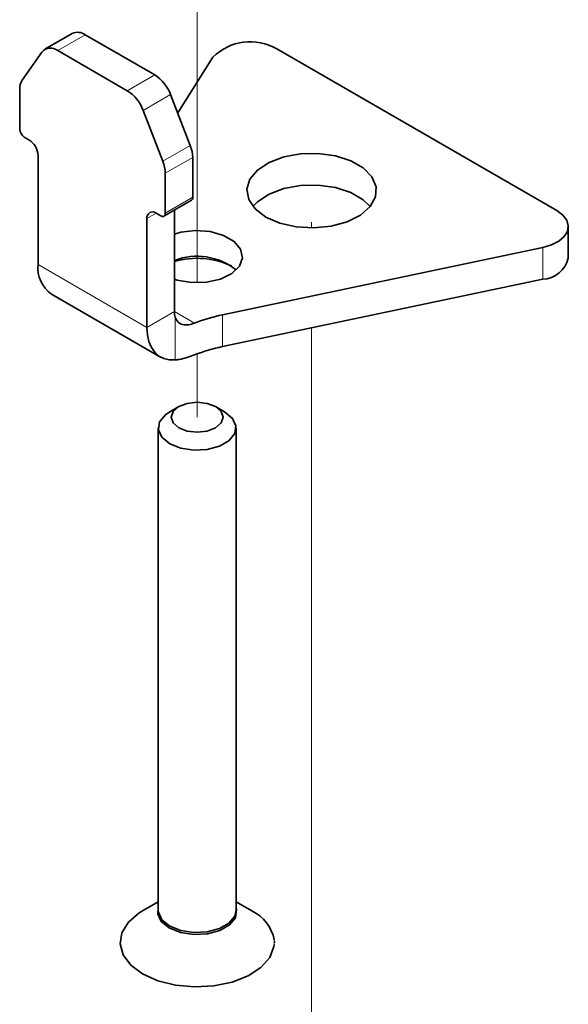
# Model space of a CAD drawing. Units: millimetres. Extents: x 150 to 1997, y 139 to 2800.
# Drawn here: x 946 to 989, y 1515 to 1591 of the extents above; entities that cross this region are included whole.
import ezdxf

# ---------------------------------------------------------------- set-up
doc = ezdxf.new("R2010")
doc.units = ezdxf.units.MM
doc.header["$LTSCALE"] = 10
doc.linetypes.add('SLD-Phantom', pattern=[12.7, 6.35, -1.27, 1.27, -1.27, 1.27, -1.27])
doc.linetypes.add('SLD-Solid', pattern=[0])

msp = doc.modelspace()

# ---------------------------------------------------------------- linework, layer by layer
at = {"color": 7, "linetype": 'SLD-Phantom', "lineweight": 18}
for p, q in [((959.874, 1570.995), (959.874, 1600.634)), ((968.713, 1575.669), (968.713, 1575.232)), ((968.713, 1567.519), (968.713, 1482.453)), ((959.874, 1560.619), (959.874, 1565.516))]:
    msp.add_line(p, q, dxfattribs=at)
at = {"color": 7, "linetype": 'SLD-Solid', "lineweight": 35}
for p, q in [((950.229, 1590.249), (948.107, 1589.024)), ((951.229, 1590.15), (956.596, 1587.051)), ((947.882, 1588.816), (946.359, 1586.648)), ((949.107, 1588.925), (954.475, 1585.827)), ((987.657, 1576.571), (966.032, 1589.054)), ((961.092, 1588.422), (958.372, 1584.108)), ((946.169, 1582.864), (946.169, 1585.941)), ((957.821, 1585.528), (959.344, 1581.601)), ((957.223, 1580.376), (955.699, 1584.303)), ((946.877, 1582.047), (946.523, 1582.252)), ((947.584, 1572.411), (947.584, 1580.823)), ((959.534, 1580.675), (959.534, 1577.598)), ((957.412, 1579.45), (957.412, 1576.373)), ((957.309, 1576.145), (959.43, 1577.369)), ((958.12, 1576.613), (958.12, 1568.778)), ((955.998, 1575.965), (955.998, 1567.554)), ((957.059, 1576.169), (956.705, 1576.373)), ((988.535, 1572.897), (988.535, 1575.346)), ((961.83, 1568.522), (986.562, 1573.719)), ((961.83, 1566.073), (986.562, 1571.269)), ((948.619, 1570.122), (957.034, 1565.265)), ((958.459, 1561.435), (957.752, 1561.027)), ((961.996, 1561.027), (961.288, 1561.435)), ((956.874, 1559.802), (956.874, 1522.554)), ((962.874, 1522.554), (962.874, 1559.802)), ((956.874, 1523.204), (955.66, 1522.503)), ((964.088, 1522.503), (962.874, 1523.204)), ((965.85, 1520.06), (965.84, 1520.17))]:
    msp.add_line(p, q, dxfattribs=at)
at = {"color": 8, "linetype": 'SLD-Solid', "lineweight": 18}
for p, q in [((951.229, 1590.15), (949.107, 1588.925)), ((954.475, 1585.827), (956.596, 1587.051)), ((957.821, 1585.528), (955.699, 1584.303)), ((957.223, 1580.376), (959.344, 1581.601)), ((959.534, 1580.675), (957.412, 1579.45)), ((957.412, 1576.373), (959.534, 1577.598)), ((956.705, 1576.373), (955.998, 1575.965)), ((986.562, 1571.269), (986.562, 1573.719)), ((955.998, 1567.554), (947.584, 1572.411)), ((955.998, 1567.554), (958.12, 1568.778)), ((959.665, 1567.886), (958.12, 1568.778)), ((958.179, 1565.042), (958.179, 1568.345)), ((961.83, 1568.522), (961.83, 1566.073)), ((965.827, 1519.921), (965.823, 1520.269))]:
    msp.add_line(p, q, dxfattribs=at)
at = {"color": 7, "linetype": 'SLD-Solid', "lineweight": 35, "flags": 128}
for points in [[(964.354, 1576.704), (965.177, 1576.077), (966.262, 1575.602), (967.529, 1575.314), (968.883, 1575.234), (970.225, 1575.367), (971.455, 1575.705), (972.481, 1576.221), (973.228, 1576.879), (973.64, 1577.628), (973.687, 1578.413), (973.364, 1579.177), (972.697, 1579.862), (971.734, 1580.418), (970.547, 1580.803), (969.224, 1580.99), (967.863, 1580.963), (966.565, 1580.725), (965.427, 1580.294), (964.532, 1579.701), (963.947, 1578.992), (963.716, 1578.217), (963.855, 1577.435), (964.354, 1576.704)], [(973.24, 1576.893), (972.697, 1577.413), (971.734, 1577.969), (970.547, 1578.354), (969.224, 1578.54), (967.863, 1578.513), (966.565, 1578.275), (965.427, 1577.844), (964.532, 1577.252), (964.185, 1576.893)], [(959.534, 1577.598), (959.527, 1577.522), (959.507, 1577.457), (959.474, 1577.406), (959.43, 1577.369), (959.43, 1577.369)], [(986.562, 1573.719), (987.229, 1573.917), (987.791, 1574.204), (988.211, 1574.563), (988.464, 1574.971), (988.534, 1575.403), (988.416, 1575.831), (988.117, 1576.228), (987.657, 1576.571)], [(958.12, 1571.267), (958.337, 1571.201), (959.441, 1571.011), (960.592, 1571.038), (961.666, 1571.28), (962.545, 1571.71), (963.134, 1572.281), (963.371, 1572.932), (963.228, 1573.592), (962.722, 1574.19), (961.908, 1574.66), (960.873, 1574.952), (959.729, 1575.035), (958.602, 1574.898), (958.12, 1574.764)], [(958.179, 1565.042), (957.715, 1565.044), (957.29, 1565.145), (956.913, 1565.341), (956.593, 1565.63), (956.337, 1566.005), (956.15, 1566.457), (956.036, 1566.977), (955.998, 1567.554)], [(958.026, 1560.177), (958.46, 1559.802), (959.109, 1559.552), (959.874, 1559.464), (960.639, 1559.552), (961.288, 1559.802), (961.722, 1560.177), (961.874, 1560.619), (961.722, 1561.061), (961.288, 1561.435), (960.639, 1561.686), (959.874, 1561.773), (959.109, 1561.686), (958.46, 1561.435), (958.026, 1561.061), (957.874, 1560.619), (958.026, 1560.177)], [(957.753, 1558.578), (957.155, 1559.07), (956.885, 1559.651), (956.976, 1560.251), (957.416, 1560.796), (957.752, 1561.027)], [(961.996, 1561.027), (962.593, 1560.534), (962.863, 1559.953), (962.772, 1559.354), (962.331, 1558.809), (961.595, 1558.384), (960.65, 1558.129), (959.612, 1558.077), (958.606, 1558.233), (957.753, 1558.578)], [(962.874, 1522.782), (962.921, 1522.592), (962.828, 1521.982), (962.379, 1521.426), (961.628, 1520.992), (960.666, 1520.733), (959.607, 1520.68), (958.581, 1520.838), (957.711, 1521.19), (957.102, 1521.692), (956.827, 1522.285), (956.874, 1522.782)], [(955.66, 1522.503), (955.404, 1522.345), (954.565, 1521.632), (954.059, 1520.821), (953.918, 1519.963), (954.152, 1519.111), (954.745, 1518.32), (955.661, 1517.638)], [(956.874, 1522.554), (956.885, 1522.403), (957.155, 1521.822), (957.753, 1521.329), (958.606, 1520.984), (959.612, 1520.829), (960.65, 1520.881), (961.595, 1521.135), (962.331, 1521.561), (962.772, 1522.106), (962.874, 1522.554)], [(955.661, 1517.638), (956.841, 1517.11), (958.212, 1516.767), (959.687, 1516.632), (961.174, 1516.714), (962.579, 1517.006), (963.814, 1517.49), (964.802, 1518.137), (965.48, 1518.905), (965.806, 1519.747), (965.827, 1519.921)]]:
    msp.add_lwpolyline(points, dxfattribs=at)
at = {"color": 7, "linetype": 'SLD-Phantom', "lineweight": 18, "flags": 128}
for points in [[(973.24, 1576.893), (972.697, 1577.413), (971.734, 1577.969), (970.547, 1578.354), (969.224, 1578.54), (967.863, 1578.513), (966.565, 1578.275), (965.427, 1577.844), (964.532, 1577.252), (964.185, 1576.893)], [(958.026, 1560.177), (958.46, 1559.802), (959.109, 1559.552), (959.874, 1559.464), (960.639, 1559.552), (961.288, 1559.802), (961.722, 1560.177), (961.874, 1560.619), (961.722, 1561.061), (961.288, 1561.435), (960.639, 1561.686), (959.874, 1561.773), (959.109, 1561.686), (958.46, 1561.435), (958.026, 1561.061), (957.874, 1560.619), (958.026, 1560.177)]]:
    msp.add_lwpolyline(points, dxfattribs=at)
at = {"color": 7, "linetype": 'SLD-Solid', "lineweight": 35}
for centre, radius, start, end in [((950.642, 1589.327), 1.011, 54.53777, 114.15323), ((963.975, 1585.514), 4.095, 59.83709, 134.74936), ((948.551, 1588.244), 0.879, 50.75559, 139.4619), ((947.396, 1585.991), 1.228, 147.65231, 182.34949), ((954.94, 1584.466), 3.07, 20.22823, 57.36136), ((952.819, 1583.242), 3.07, 20.22791, 57.3595), ((946.937, 1582.899), 0.769, 182.60898, 237.39042), ((946.049, 1580.753), 1.537, 2.60312, 57.39628), ((956.93, 1580.624), 2.604, 1.10949, 22.02027), ((954.809, 1579.4), 2.604, 1.10762, 22.02214), ((956.429, 1576.035), 0.437, 50.79915, 189.213), ((957.197, 1576.338), 0.218, 230.79954, 9.22038), ((959.866, 1568.156), 4.89, 51.73812, 110.93141), ((959.862, 1566.604), 6.284, 65.03608, 106.10095), ((986.453, 1573.412), 2.145, 272.90099, 346.10569), ((950.05, 1572.148), 2.48, 173.90663, 234.78088), ((959.613, 1568.762), 1.494, 179.36081, 196.20729), ((964.636, 1554.972), 13.838, 101.69888, 111.05208), ((964.636, 1552.522), 13.838, 101.69888, 111.05208), ((962.766, 1519.685), 3.112, 10.82033, 64.8558)]:
    msp.add_arc(centre, radius, start, end, dxfattribs=at)
for points, knots in [([(958.179, 1568.345), (958.236, 1568.21), (958.349, 1567.947), (958.763, 1567.734), (959.221, 1567.739), (959.518, 1567.837), (959.665, 1567.886)], [0, 0, 0, 0, 0.241794, 0.472119, 0.737898, 1, 1, 1, 1]), ([(959.665, 1565.436), (959.276, 1565.296), (958.79, 1565.12), (958.28, 1565.055), (958.179, 1565.042)], [0, 0, 0, 0, 0.80115, 1, 1, 1, 1])]:
    msp.add_open_spline(points, degree=3, knots=knots, dxfattribs=at)

doc.saveas('drawing.dxf')
